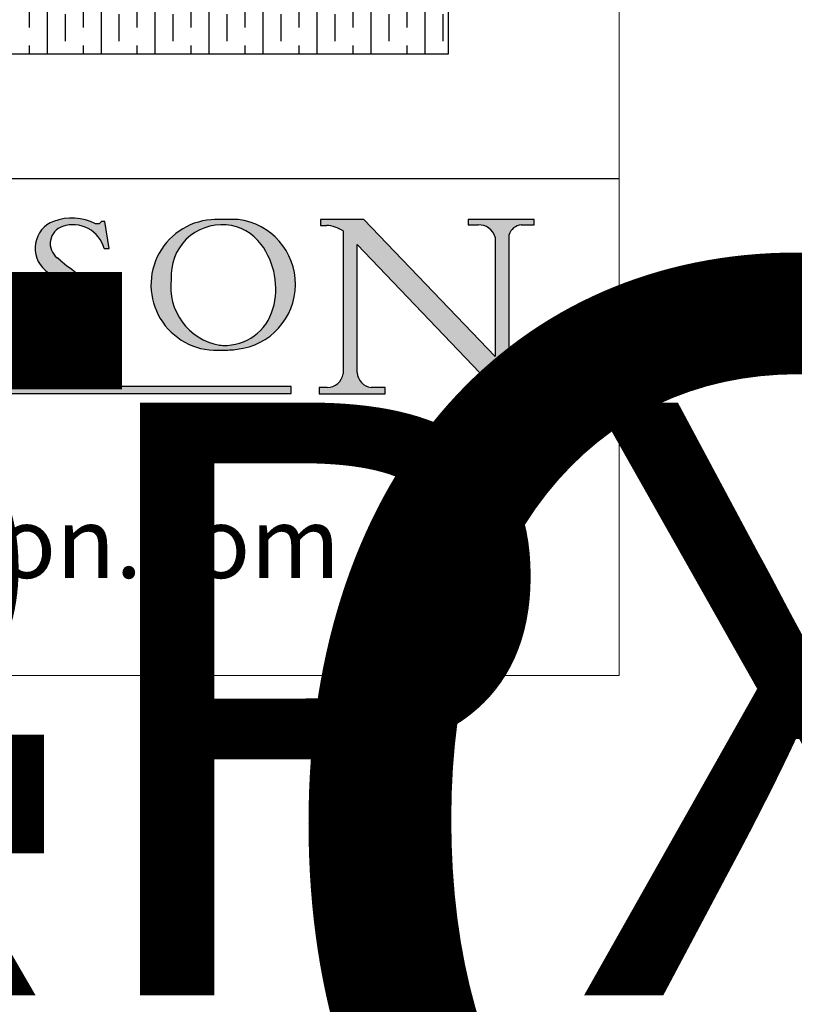
# Model space of a CAD drawing. Units: millimetres. Extents: x 8081 to 11977, y -2211 to 1229.
# Drawn here: x 10245 to 10417, y -491 to -272 of the extents above; entities that cross this region are included whole.
import ezdxf
from ezdxf.enums import TextEntityAlignment as Align

# ---------------------------------------------------------------- set-up
doc = ezdxf.new("R2018")
doc.units = ezdxf.units.MM
doc.linetypes.add('CONTINUOUS_ACAD', pattern=[0])
doc.layers.add('Border', color=7, linetype='Continuous')
doc.layers.add('Hatching', color=32, linetype='Continuous')
doc.styles.add('ROMANS', font='arial.ttf')
doc.styles.get("Standard").update_dxf_attribs({"font": 'tahoma.ttf'})

# ---------------------------------------------------------------- blocks, each defined once
blk = doc.blocks.new('Title Blocks ISO')
h = blk.add_hatch(color=256)
edge = h.paths.add_edge_path()
edge.add_line((163.7558549448599, 40.06466454375236), (164.10721567289, 40.06466454375236))
edge.add_line((164.10721567289, 40.06466454375236), (163.7996543556429, 41.96446463385914))
edge.add_line((163.7996543556429, 41.96446463385914), (163.5697074490312, 41.96446463385914))
edge.add_line((163.5697074490312, 41.96446463385914), (163.4020199525485, 41.8038070543676))
edge.add_line((163.4020199525485, 41.8038070543676), (163.142663193898, 41.80380705436761))
edge.add_arc((161.4701380824508, 38.62456231685784), 3.592344269332347, 62.25220845887819, 110.8096881097972)
edge.add_arc((160.9124442066014, 40.091954325089), 2.022547542051842, 110.8096881097966, 229.7592170607356)
edge.add_arc((167.9276104182948, 47.3807604566268), 12.13538957445692, 226.7060885191224, 242.2640809537411)
edge.add_arc((161.3299597988683, 34.83320672820006), 2.041002712150211, -10.157440486262715, 62.26408095374143, ccw=False)
edge.add_arc((161.4963816346599, 35.3735633764681), 2.050774512687569, 264.6808863508768, 333.9597539938773, ccw=False)
edge.add_arc((161.5364623132012, 35.80405851622432), 2.483131455671091, 190.0296489176695, 264.6808863508766, ccw=False)
edge.add_line((159.091278660378, 35.37160189399552), (158.7827946941462, 35.37160189399552))
edge.add_line((158.7827946941462, 35.37160189399552), (159.1500680314156, 33.10296185342283))
edge.add_line((159.1500680314156, 33.10296185342283), (159.3735558034684, 33.10296185342283))
edge.add_line((159.3735558034684, 33.10296185342283), (159.4283890898879, 33.28391169903226))
edge.add_arc((159.6330425367475, 32.86491159904763), 0.4663090360465237, 65.30020117333157, 116.0324066010512, ccw=False)
edge.add_arc((161.8140380420993, 39.47165532283664), 6.494263125210723, 252.1918822162923, 273.9856636166399)
edge.add_arc((162.0862808614568, 35.37085123246108), 2.384492125826144, 274.3088400476872, 365.8124657135003)
edge.add_arc((162.1212399354459, 35.3744099303153), 2.349352387856274, 5.812465713500851, 56.96974444854591)
edge.add_arc((172.7558217436041, 53.70760387544598), 18.84840909917213, 230.0304671335736, 240.2461455100654, ccw=False)
edge.add_line((160.6479774396502, 39.26244441350283), (160.4444259469803, 39.42251630014579))
edge.add_arc((161.2312554746254, 40.42306879057799), 1.272873124739543, 108.57817880256019, 231.8186647129067, ccw=False)
edge.add_arc((161.5530162788555, 39.46577000957755), 2.282799345432781, 15.209603933257199, 108.5781788025578, ccw=False)
h = blk.add_hatch(color=256)
edge = h.paths.add_edge_path(flags=16)
edge.add_arc((172.0675676127221, 38.34437756967243), 3.407244478276231, 36.26259189651417, 85.28533039672878)
edge.add_arc((172.0529366637332, 38.16697410357546), 3.58525024911397, 85.28533039672847, 183.8704455164119)
edge.add_arc((172.6174459292001, 37.37486696252653), 4.177955851326372, 172.4340468239057, 259.8572405806372)
edge.add_arc((172.7919859789266, 51.72678793767909), 18.48700825017531, 267.1776652275068, 267.8936768180174)
edge.add_arc((172.2421477821939, 36.77693828387718), 3.527050806590522, 267.8936768180171, 344.2786924858667)
edge.add_arc((170.5717924706308, 37.24712431901378), 5.262320749425029, 344.2786924858665, 396.2625918965146)
edge = h.paths.add_edge_path()
edge.add_arc((171.652425464485, 37.51332019972516), 4.604400491663247, 94.56991720728443, 275.0170075405732)
edge.add_arc((172.2881453734119, 38.38183346095937), 5.460249349820256, 267.5537157622908, 278.6905453670297)
edge.add_arc((172.6210062620611, 37.55776597074917), 4.599897721625063, 276.1421716975607, 442.8928695938044)
edge.add_arc((172.7637841895103, -9.954992033700396), 52.07905779243873, 89.53094387807676, 91.6265072912272)
h = blk.add_hatch(color=256)
edge = h.paths.add_edge_path()
edge.add_arc((179.4685390873549, 31.39820434497361), 1.106467408072777, 269.3763379169343, 352.7922856076719)
edge.add_line((180.5662629877749, 31.25937940638551), (180.5662629877749, 41.31396240958821))
edge.add_arc((179.2845704708843, 39.36965923476694), 2.328744413514125, 56.60696756582306, 87.08393193775291)
edge.add_line((179.4030407309133, 41.69538822606449), (178.9709006007346, 41.69538822606449))
edge.add_line((178.9709006007346, 41.69538822606449), (178.9709006007346, 42.12081822737388))
edge.add_line((178.9709006007346, 42.12081822737388), (182.0229222769413, 42.12081822737389))
edge.add_line((182.0229222769413, 42.12081822737389), (191.266025322743, 32.47326338192227))
edge.add_line((191.266025322743, 32.47326338192227), (191.2660253227426, 40.86497606069582))
edge.add_arc((190.1499363255331, 40.5818785129641), 1.151433398518552, 14.23297755352669, 93.45155061879862)
edge.add_line((190.0806148606268, 41.73122328531364), (189.3749083702509, 41.73122328531364))
edge.add_line((189.3749083702509, 41.73122328531364), (189.3749083702509, 42.12081822737388))
edge.add_line((189.3749083702509, 42.12081822737388), (194.0232474083052, 42.12081822737388))
edge.add_line((194.0232474083052, 42.12081822737388), (194.0232474083052, 41.73122328531364))
edge.add_line((194.0232474083052, 41.73122328531364), (193.1105902820963, 41.73122328531364))
edge.add_arc((193.1925794818321, 40.74413677832381), 0.9904857400057274, 94.74819194538676, 162.0109621267226)
edge.add_line((192.2505130215134, 41.05003346921343), (192.2505130215134, 29.72571237358905))
edge.add_line((192.2505130215134, 29.72571237358905), (191.7274563618656, 29.72571237358943))
edge.add_line((191.7274563618656, 29.72571237358943), (181.5536107771007, 40.34473639418196))
edge.add_line((181.5536107771007, 40.34473639418196), (181.5536107771009, 31.34070211794372))
edge.add_arc((182.6757822558207, 31.40832659917116), 1.124207230946981, 183.4485971136698, 263.2975929404511)
edge.add_line((182.5445732629956, 30.2918024846464), (183.5316735189298, 30.2918024846464))
edge.add_line((183.5316735189298, 30.2918024846464), (183.5316735189298, 29.83112863370736))
edge.add_line((183.5316735189298, 29.83112863370736), (178.8830555747337, 29.83112863370736))
edge.add_line((178.8830555747337, 29.83112863370736), (178.8830555747337, 30.2918024846464))
edge.add_line((178.8830555747337, 30.2918024846464), (179.4564954752804, 30.2918024846464))
at = {"true_color": 0xff0000}
blk.add_hatch(color=1, dxfattribs=at).paths.add_polyline_path([(176.9246408659299, 30.36864548668034), (149.9554703654566, 30.36864548668034), (149.9554703654566, 29.85706536384079), (176.9246408659299, 29.85706536384079)])
at = {"color": 7, "linetype": 'CONTINUOUS_ACAD', "lineweight": 25}
blk.add_line((9.999999999999998, 45), (200, 45.00000000000023), dxfattribs=at)
for p, q in [((163.4020199525485, 41.8038070543676), (163.142663193898, 41.80380705436761)), ((163.5697074490312, 41.96446463385914), (163.4020199525485, 41.8038070543676)), ((163.7996543556429, 41.96446463385914), (163.5697074490312, 41.96446463385914)), ((164.10721567289, 40.06466454375236), (163.7996543556429, 41.96446463385914)), ((178.9709006007346, 42.12081822737388), (178.9709006007346, 41.69538822606449)), ((182.0229222769413, 42.12081822737389), (178.9709006007346, 42.12081822737388)), ((178.9709006007346, 41.69538822606449), (179.4030407309133, 41.69538822606449)), ((191.266025322743, 32.47326338192227), (182.0229222769413, 42.12081822737389)), ((189.3749083702509, 42.12081822737388), (189.3749083702509, 41.73122328531364)), ((194.0232474083052, 42.12081822737388), (189.3749083702509, 42.12081822737388)), ((189.3749083702509, 41.73122328531364), (190.0806148606268, 41.73122328531364)), ((193.1105902820963, 41.73122328531364), (194.0232474083052, 41.73122328531364)), ((194.0232474083052, 41.73122328531364), (194.0232474083052, 42.12081822737388)), ((180.5662629877749, 41.31396240958821), (180.5662629877749, 31.25937940638551)), ((192.2505130215134, 29.72571237358905), (192.2505130215134, 41.05003346921343)), ((181.5536107771007, 40.34473639418196), (191.7274563618656, 29.72571237358943)), ((181.5536107771009, 31.34070211794372), (181.5536107771007, 40.34473639418196)), ((191.2660253227426, 40.86497606069582), (191.266025322743, 32.47326338192227)), ((163.7558549448599, 40.06466454375236), (164.10721567289, 40.06466454375236)), ((160.6479774396502, 39.26244441350283), (160.4444259469803, 39.42251630014579)), ((158.7827946941462, 35.37160189399552), (159.1500680314156, 33.10296185342283)), ((159.091278660378, 35.37160189399552), (158.7827946941462, 35.37160189399552)), ((159.3735558034684, 33.10296185342283), (159.4283890898879, 33.28391169903226)), ((159.1500680314156, 33.10296185342283), (159.3735558034684, 33.10296185342283)), ((176.9246408659299, 30.36864548668034), (149.9554703654566, 30.36864548668034)), ((149.9554703654566, 29.85706536384079), (176.9246408659299, 29.85706536384079)), ((176.9246408659299, 29.85706536384079), (176.9246408659299, 30.36864548668034)), ((178.8830555747337, 30.2918024846464), (178.8830555747337, 29.83112863370736)), ((179.4564954752804, 30.2918024846464), (178.8830555747337, 30.2918024846464)), ((178.8830555747337, 29.83112863370736), (183.5316735189298, 29.83112863370736)), ((183.5316735189298, 30.2918024846464), (182.5445732629956, 30.2918024846464)), ((183.5316735189298, 29.83112863370736), (183.5316735189298, 30.2918024846464)), ((191.7274563618656, 29.72571237358943), (192.2505130215134, 29.72571237358905))]:
    blk.add_line(p, q)
at = {"color": 7, "linetype": 'CONTINUOUS_ACAD', "lineweight": 18}
for p, q in [((163.4020199525485, 41.8038070543676), (163.142663193898, 41.80380705436761)), ((163.5697074490312, 41.96446463385914), (163.4020199525485, 41.8038070543676)), ((163.5697074490312, 41.96446463385914), (163.7996543556429, 41.96446463385914)), ((163.7996543556429, 41.96446463385914), (164.10721567289, 40.06466454375236)), ((178.9709006007346, 41.69538822606449), (178.9709006007346, 42.12081822737388)), ((178.9709006007346, 42.12081822737388), (182.0229222769413, 42.12081822737389)), ((179.4030407309133, 41.69538822606449), (178.9709006007346, 41.69538822606449)), ((182.0229222769413, 42.12081822737389), (191.266025322743, 32.47326338192227)), ((189.3749083702509, 41.73122328531364), (189.3749083702509, 42.12081822737388)), ((189.3749083702509, 42.12081822737388), (194.0232474083052, 42.12081822737388)), ((190.2192577904394, 41.73122328531364), (189.3749083702509, 41.73122328531364)), ((194.0232474083052, 41.73122328531364), (193.1105902820963, 41.73122328531364)), ((194.0232474083052, 42.12081822737388), (194.0232474083052, 41.73122328531364)), ((180.5662629877749, 31.25937940638551), (180.5662629877749, 41.31396240958821)), ((192.2505130215134, 41.05003346921343), (192.2505130215134, 29.72571237358905)), ((181.5536107771007, 40.34473639418196), (191.7274563618656, 29.72571237358943)), ((181.5536107771007, 40.34473639418196), (181.5536107771009, 31.34070211794372)), ((191.266025322743, 32.47326338192227), (191.2660253227426, 40.86497606069582)), ((164.10721567289, 40.06466454375236), (163.7558549448599, 40.06466454375236)), ((160.4444259469803, 39.42251630014579), (160.6479774396502, 39.26244441350283)), ((158.7827946941462, 35.37160189399552), (159.1500680314156, 33.10296185342283)), ((158.7827946941462, 35.37160189399552), (159.091278660378, 35.37160189399552)), ((159.3735558034684, 33.10296185342283), (159.4283890898879, 33.28391169903226)), ((159.1500680314156, 33.10296185342283), (159.3735558034684, 33.10296185342283)), ((178.8830555747337, 29.83112863370736), (178.8830555747337, 30.2918024846464)), ((178.8830555747337, 30.2918024846464), (179.4805826994282, 30.2918024846464)), ((183.5316735189298, 29.83112863370736), (178.8830555747337, 29.83112863370736)), ((182.5445732629956, 30.2918024846464), (183.5316735189298, 30.2918024846464)), ((183.5316735189298, 30.2918024846464), (183.5316735189298, 29.83112863370736)), ((192.2505130215134, 29.72571237358905), (191.7274563618656, 29.72571237358943))]:
    blk.add_line(p, q, dxfattribs=at)
at = {"color": 1, "linetype": 'CONTINUOUS_ACAD', "lineweight": 18, "true_color": 0xff0000}
for p, q in [((176.9246408659299, 30.36864548668034), (149.9554703654566, 30.36864548668034)), ((149.9554703654566, 29.85706536384079), (176.9246408659299, 29.85706536384079)), ((176.9246408659299, 29.85706536384079), (176.9246408659299, 30.36864548668034))]:
    blk.add_line(p, q, dxfattribs=at)
for centre, radius, start, end in [((160.9124442066014, 40.091954325089), 2.022547542051842, 110.8096881097966, 229.7592170607356), ((161.2312554746254, 40.42306879057799), 1.272873124739543, 108.5781788025602, 231.8186647129067), ((161.4701380824508, 38.62456231685784), 3.592344269332347, 62.25220845887819, 110.8096881097972), ((161.5530162788555, 39.46577000957755), 2.282799345432781, 15.20960393325718, 108.5781788025578), ((171.652425464485, 37.51332019972516), 4.604400491663247, 94.56991720728443, 275.0170075405732), ((172.0529366637332, 38.16697410357546), 3.58525024911397, 85.28533039672847, 183.8704455164119), ((172.7637841895103, -9.954992033700396), 52.07905779243873, 89.53094387807676, 91.6265072912272), ((172.0675676127221, 38.34437756967243), 3.407244478276231, 36.26259189651417, 85.28533039672878), ((172.6210062620611, 37.55776597074917), 4.599897721625063, 276.1421716975607, 82.89286959380443), ((179.2845704708843, 39.36965923476694), 2.328744413514125, 56.60696756582306, 87.08393193775291), ((190.1499363255331, 40.5818785129641), 1.151433398518552, 14.23297755352669, 93.45155061879862), ((193.1925794818321, 40.74413677832381), 0.9904857400057274, 94.74819194538676, 162.0109621267226), ((170.5717924706308, 37.24712431901378), 5.262320749425029, 344.2786924858665, 36.26259189651451), ((172.7558217436041, 53.70760387544598), 18.84840909917213, 230.0304671335736, 240.2461455100654), ((167.9276104182948, 47.3807604566268), 12.13538957445692, 226.7060885191224, 242.2640809537411), ((172.6174459292001, 37.37486696252653), 4.177955851326372, 172.4340468239057, 259.8572405806372), ((162.1212399354459, 35.3744099303153), 2.349352387856274, 5.812465713500851, 56.96974444854591), ((161.3299597988683, 34.83320672820006), 2.041002712150211, 349.8425595137373, 62.26408095374138), ((161.5364623132012, 35.80405851622432), 2.483131455671091, 190.0296489176695, 264.6808863508766), ((162.0862808614568, 35.37085123246108), 2.384492125826144, 274.3088400476872, 5.812465713500271), ((172.2421477821939, 36.77693828387718), 3.527050806590522, 267.8936768180171, 344.2786924858667), ((161.4963816346599, 35.3735633764681), 2.050774512687569, 264.6808863508768, 333.9597539938774), ((159.6330425367475, 32.86491159904763), 0.4663090360465237, 65.30020117333159, 116.0324066010512), ((161.8140380420993, 39.47165532283664), 6.494263125210723, 252.1918822162923, 273.9856636166399), ((172.7919859789266, 51.72678793767909), 18.48700825017531, 267.1776652275068, 267.8936768180174), ((172.2881453734119, 38.38183346095937), 5.460249349820256, 267.5537157622908, 278.6905453670297), ((179.4685390873549, 31.39820434497361), 1.106467408072777, 269.3763379169343, 352.7922856076719), ((182.6757822558207, 31.40832659917116), 1.124207230946981, 183.4485971136698, 263.2975929404511)]:
    blk.add_arc(centre, radius, start, end)
at = {"color": 7, "linetype": 'CONTINUOUS_ACAD', "lineweight": 18}
for centre, radius, start, end in [((160.9124442066014, 40.091954325089), 2.022547542051841, 110.8096881097966, 229.7592170607357), ((161.2312554746254, 40.42306879057799), 1.272873124739543, 108.5781788025601, 231.8186647129049), ((161.4701380824508, 38.62456231685784), 3.592344269332347, 62.25220845887819, 110.8096881097972), ((161.5530162788555, 39.46577000957755), 2.282799345432781, 15.20960393325718, 108.5781788025588), ((171.652425464485, 37.51332019972516), 4.604400491663247, 94.56991720728443, 275.0170075405736), ((172.0529366637332, 38.16697410357546), 3.58525024911397, 85.28533039672847, 183.8704455164119), ((172.7637841895103, -9.954992033700396), 52.07905779243873, 89.53094387807676, 91.62650729122728), ((172.0675676127221, 38.34437756967243), 3.407244478276231, 36.26259189651417, 85.28533039672878), ((172.6210062620611, 37.55776597074917), 4.599897721625062, 276.1421716975607, 82.89286959380443), ((179.2845704708843, 39.36965923476694), 2.328744413514125, 56.60696756582306, 87.08393193775291), ((190.1499363255331, 40.5818785129641), 1.151433398518553, 14.23297755352669, 93.45155061879862), ((193.1925794818321, 40.74413677832381), 0.9904857400057276, 94.74819194538676, 162.0109621267228), ((170.5717924706308, 37.24712431901378), 5.26232074942503, 344.2786924858664, 36.26259189651419), ((172.7558217436041, 53.70760387544598), 18.84840909917212, 230.0304671335736, 240.2461455100652), ((167.9276104182948, 47.3807604566268), 12.13538957445692, 226.7060885191224, 242.2640809537411), ((172.6174459292001, 37.37486696252653), 4.17795585132637, 172.4340468239056, 259.8572405806372), ((162.1212399354459, 35.3744099303153), 2.349352387856274, 5.812465713500975, 56.96974444854591), ((161.3299597988683, 34.83320672820006), 2.041002712150211, 349.8425595137373, 62.26408095374138), ((161.5364623132012, 35.80405851622432), 2.483131455671091, 190.0296489176695, 264.6808863508766), ((162.0862808614568, 35.37085123246108), 2.384492125826144, 274.3088400476872, 5.812465713500271), ((172.2421477821939, 36.77693828387718), 3.527050806590522, 267.8936768180171, 344.2786924858664), ((161.4963816346599, 35.3735633764681), 2.050774512687569, 264.6808863508768, 333.9597539938773), ((159.6330425367475, 32.86491159904763), 0.4663090360465237, 65.30020117333159, 116.0324066010491), ((161.8140380420993, 39.47165532283664), 6.494263125210721, 252.1918822162923, 273.9856636166399), ((172.7919859789266, 51.72678793767909), 18.4870082501753, 267.1776652275068, 267.8936768180174), ((172.2881453734119, 38.38183346095937), 5.460249349820256, 267.5537157622908, 278.6905453670297), ((179.4685390873549, 31.39820434497361), 1.106467408072777, 269.3763379169343, 352.7922856076719), ((182.6757822558207, 31.40832659917116), 1.124207230946981, 183.4485971136698, 263.2975929404511)]:
    blk.add_arc(centre, radius, start, end, dxfattribs=at)
at = {"color": 7, "insert": (104.3024420363635, 19.37380701928151), "char_height": 5, "width": 95.10431151336753, "attachment_point": 4, "line_spacing_factor": 1.093904256820679, "style": 'ROMANS'}
blk.add_mtext('\\pxql;www.pchenderson.com', dxfattribs=at)
at = {"color": 7, "lineweight": 30, "flags": 104}
for tag, height, p in [('DESCRIPTION?', 4.000000059604645, (45.01467905527505, 38.42285724686533)), ('PCH_CODE?', 3.499999940395355, (59.00404001695179, 29.22583727993123)), ('SCALE?', 3.499999940395355, (59.00771373347455, 23.7575953585983)), ('DWG_SIZE?', 3.499999940395355, (58.9907565779237, 18.24418612633611)), ('REVISION?', 3.499999940395355, (59.00073979007917, 12.75278661643682))]:
    blk.add_attdef(tag, text='', height=height, dxfattribs=at).set_placement(p, align=Align.MIDDLE_CENTER)

msp = doc.modelspace()

# ---------------------------------------------------------------- hatches: boundary and pattern name
at = {"layer": 'Hatching'}
h = msp.add_hatch(dxfattribs=at)
h.set_pattern_fill('GOST_WOOD', color=256, scale=2, style=0)
h.set_pattern_definition([(90, (854.9725729320344, -431.8918048106514), (12, -7.347880794884119e-16), [20, -4]), (90, (858.9725729320344, -435.8918048106514), (12, -7.347880794884119e-16), [12, -3, 6, -3]), (90, (862.9725729320344, -441.8918048106514), (12, -7.347880794884119e-16), [20, -4])])
h.paths.add_polyline_path([(10251.81850612781, -248.7716922170792), (10216.51021881554, -248.7716922170792), (10216.51021881554, -268.7716922170792), (10195.51021881554, -268.7716922170792), (10195.51021881554, -249.7716922170792), (10195.51021881554, -248.7716922170792), (10182.01021881554, -248.7716922170792), (10150.26021881554, -258.7716922170792), (10150.26021881554, -279.7716922170795), (10271.81850612781, -279.7716922170795), (10340.11977631703, -279.7716922170795), (10340.11977631703, -250.7716922170794), (10296.81850612781, -225.7716922170792), (10271.81850612781, -225.7716922170792), (10251.81850612781, -225.7716922170792), (10251.81850612781, -235.0716922170792), (10257.81850612781, -235.0716922170792), (10257.81850612781, -237.7716922170792), (10251.81850612781, -237.7716922170792)])

# ---------------------------------------------------------------- linework, layer by layer
at = {"layer": 'Border', "lineweight": 0}
msp.add_lwpolyline([(10378.1424658152, -418.0771811895756), (8081.217465815198, -418.0771811895756), (8081.217465815198, 1191.547818810424), (10378.1424658152, 1191.547818810424)], close=True, dxfattribs=at)
at = {"layer": 'Hatching'}
for p, q in [((10340.11977631703, -250.7716922170794), (10340.11977631703, -279.7716922170795)), ((10340.11977631703, -279.7716922170795), (10271.81850612781, -279.7716922170797))]:
    msp.add_line(p, q, dxfattribs=at)
at = {"layer": 'Hatching', "color": 32}
msp.add_line((10271.81850612781, -279.7716922170795), (10150.26021881554, -279.7716922170795), dxfattribs=at)

# ---------------------------------------------------------------- block references
at = {"layer": 'Border', "ltscale": 10}
ref = msp.add_blockref('Title Blocks ISO', (9746.142465815197, -449.6771811895765), dxfattribs=dict(at, xscale=3.16, yscale=3.16, zscale=3.16))
lines = msp.add_mtext('SECUREFOLD PRO\\PINWARD OPENING 6+0 ', dxfattribs={"layer": '0', "color": 7, "insert": (9893.544260547777, -328.2825426436129), "char_height": 245.028093698679, "width": 42.6339545753227, "attachment_point": 1})
ref.add_attrib('DESCRIPTION?', '', (9893.544260547777, -328.2825426436129), dxfattribs={"flags": 104}).embed_mtext(lines)
lines = msp.add_mtext('SFRPX I/W 6+0', dxfattribs={"layer": '0', "color": 7, "insert": (9932.595232268764, -357.3235353849936), "char_height": 131.8823854113778, "attachment_point": 1})
ref.add_attrib('PCH_CODE?', '', (9932.595232268764, -357.3235353849936), dxfattribs={"flags": 104}).embed_mtext(lines)

doc.saveas('drawing.dxf')
